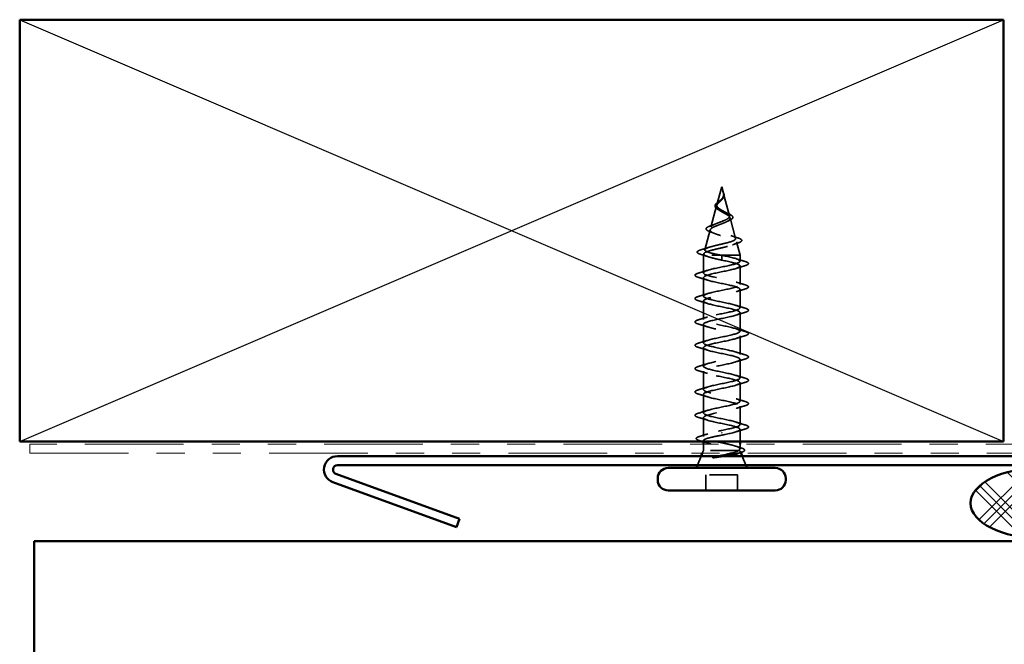
# Model space of a CAD drawing. Units: inches. Extents: x 0.6 to 33.4, y 0.6 to 21.4.
# Drawn here: x 5.7 to 9.2, y 4.8 to 7.1 of the extents above; entities that cross this region are included whole.
import ezdxf

# ---------------------------------------------------------------- set-up
doc = ezdxf.new("R2010")
doc.units = ezdxf.units.IN
doc.header["$LTSCALE"] = 2
doc.header["$MEASUREMENT"] = 0
doc.linetypes.add('DASHED', pattern=[0.2067, 0.1654, -0.0413])
doc.linetypes.add('DOUBLE_DASH_CHAIN', pattern=[1.2403, 0.6614, -0.0827, 0.1654, -0.0827, 0.1654, -0.0827])
for name, color, linetype, lineweight in [('Hatch (ANSI)', 7, 'Continuous', 18), ('Hidden (ANSI)', 7, 'DASHED', 35), ('Sketch Geometry (ANSI)', 7, 'Continuous', 25), ('Visible (ANSI)', 7, 'Continuous', 50)]:
    doc.layers.add(name, color=color, linetype=linetype, lineweight=lineweight)

msp = doc.modelspace()

# ---------------------------------------------------------------- hatches: boundary and pattern name
at = {"layer": 'Hatch (ANSI)'}
h = msp.add_hatch(dxfattribs=at)
h.set_pattern_fill('CUST29', angle=90, style=0, pattern_type=2)
h.set_pattern_definition([(135, (0, 0), (-0.0883883, -0.0883883), []), (135, (2e-18, 0.03125), (-0.0883883, -0.0883883), []), (135, (4e-18, 0.0625), (-0.0883883, -0.0883883), []), (225, (0, 0), (0.0883883, -0.0883883), []), (225, (2e-18, 0.03125), (0.0883883, -0.0883883), []), (225, (4e-18, 0.0625), (0.0883883, -0.0883883), [])])
edge = h.paths.add_edge_path()
edge.add_ellipse((9.33505, 5.34783), major_axis=(0.25, 0), ratio=0.5, start_angle=0, end_angle=360)

# ---------------------------------------------------------------- linework, layer by layer
at = {"layer": 'Hidden (ANSI)', "ltscale": 0.062337}
msp.add_line((8.19988, 6.47283), (8.18293, 6.4095), dxfattribs=at)
at = {"layer": 'Hidden (ANSI)', "ltscale": 0.022741}
msp.add_line((8.19988, 6.47283), (8.20607, 6.44966), dxfattribs=at)
at = {"layer": 'Hidden (ANSI)', "ltscale": 0.077103}
msp.add_line((8.20661, 6.44764), (8.22756, 6.36933), dxfattribs=at)
at = {"layer": 'Hidden (ANSI)', "ltscale": 0.074634}
msp.add_line((8.18173, 6.40498), (8.16145, 6.32917), dxfattribs=at)
at = {"layer": 'Hidden (ANSI)', "ltscale": 0.072171}
msp.add_line((8.22944, 6.36231), (8.24905, 6.289), dxfattribs=at)
at = {"layer": 'Hidden (ANSI)', "ltscale": 0.069707}
msp.add_line((8.1589, 6.31965), (8.13996, 6.24884), dxfattribs=at)
at = {"layer": 'Hidden (ANSI)', "ltscale": 0.046387}
msp.add_line((8.25226, 6.27698), (8.26488, 6.22983), dxfattribs=at)
at = {"layer": 'Hidden (ANSI)', "ltscale": 0.004328}
msp.add_line((8.13608, 6.23432), (8.13488, 6.22983), dxfattribs=at)
at = {"layer": 'Hidden (ANSI)', "ltscale": 0.194373}
msp.add_line((8.26488, 6.22983), (8.13488, 6.22983), dxfattribs=at)
at = {"layer": 'Hidden (ANSI)', "ltscale": 0.060136}
msp.add_line((8.13488, 6.16658), (8.13488, 6.22983), dxfattribs=at)
at = {"layer": 'Hidden (ANSI)', "ltscale": 0.028664}
for p, q in [((8.19988, 6.2213), (8.19988, 6.22883)), ((8.19988, 6.21183), (8.19988, 6.21936))]:
    msp.add_line(p, q, dxfattribs=at)
at = {"layer": 'Hidden (ANSI)', "ltscale": 0.002412}
for p, q in [((8.19988, 6.21936), (8.19988, 6.2213)), ((8.19988, 5.5988), (8.19988, 5.59686))]:
    msp.add_line(p, q, dxfattribs=at)
at = {"layer": 'Hidden (ANSI)', "ltscale": 0.020614}
msp.add_line((8.26488, 6.20808), (8.26488, 6.22983), dxfattribs=at)
at = {"layer": 'Hidden (ANSI)', "ltscale": 0.062755}
for p, q in [((8.26488, 6.12508), (8.26488, 6.19108)), ((8.13488, 6.08358), (8.13488, 6.14958)), ((8.26488, 6.04208), (8.26488, 6.10808)), ((8.13488, 6.00058), (8.13488, 6.06658)), ((8.26488, 5.95908), (8.26488, 6.02508)), ((8.13488, 5.91758), (8.13488, 5.98358)), ((8.26488, 5.87608), (8.26488, 5.94208)), ((8.13488, 5.83458), (8.13488, 5.90058)), ((8.26488, 5.79308), (8.26488, 5.85908)), ((8.13488, 5.75158), (8.13488, 5.81758)), ((8.26488, 5.71008), (8.26488, 5.77608)), ((8.13488, 5.66858), (8.13488, 5.73458)), ((8.26488, 5.62708), (8.26488, 5.69308))]:
    msp.add_line(p, q, dxfattribs=at)
at = {"layer": 'Hidden (ANSI)', "ltscale": 0.063883}
msp.add_line((8.13488, 5.5844), (8.13488, 5.65158), dxfattribs=at)
at = {"layer": 'Hidden (ANSI)', "ltscale": 0.041089}
msp.add_line((8.26488, 5.56683), (8.26488, 5.61008), dxfattribs=at)
at = {"layer": 'Hidden (ANSI)', "ltscale": 0.002695}
msp.add_line((8.13488, 5.56683), (8.13488, 5.56976), dxfattribs=at)
at = {"layer": 'Hidden (ANSI)', "ltscale": 0.010169}
msp.add_line((8.13488, 5.53483), (8.13084, 5.52483), dxfattribs=at)
at = {"layer": 'Hidden (ANSI)', "ltscale": 0.020852}
msp.add_line((8.13488, 5.53483), (8.13488, 5.55683), dxfattribs=at)
at = {"layer": 'Hidden (ANSI)', "ltscale": 0.16912}
msp.add_line((8.25954, 5.53483), (8.13488, 5.53483), dxfattribs=at)
at = {"layer": 'Hidden (ANSI)', "ltscale": 0.004297}
msp.add_line((8.26122, 5.53483), (8.25954, 5.53483), dxfattribs=at)
at = {"layer": 'Hidden (ANSI)', "ltscale": 0.015427}
msp.add_line((8.26488, 5.54053), (8.26488, 5.55683), dxfattribs=at)
at = {"layer": 'Hidden (ANSI)', "ltscale": 0.032759}
for p, q in [((8.12681, 5.51483), (8.11391, 5.48283)), ((8.27294, 5.51483), (8.28584, 5.48283))]:
    msp.add_line(p, q, dxfattribs=at)
at = {"layer": 'Hidden (ANSI)', "ltscale": 0.006265}
msp.add_line((8.26641, 5.53103), (8.26891, 5.52483), dxfattribs=at)
at = {"layer": 'Hidden (ANSI)', "ltscale": 0.107515}
msp.add_line((8.25638, 5.44883), (8.14338, 5.44883), dxfattribs=at)
at = {"layer": 'Hidden (ANSI)', "ltscale": 0.053232}
for p, q in [((8.14338, 5.39283), (8.14338, 5.44883)), ((8.25638, 5.39283), (8.25638, 5.44883))]:
    msp.add_line(p, q, dxfattribs=at)
at = {"layer": 'Hidden (ANSI)', "ltscale": 0.083957}
msp.add_open_spline([(8.19988, 6.38941), (8.19669, 6.39124), (8.19369, 6.39308), (8.18856, 6.39684), (8.18648, 6.3987), (8.18359, 6.40252), (8.18277, 6.40441), (8.18248, 6.4083), (8.18297, 6.41023), (8.18508, 6.41419), (8.18663, 6.41617), (8.19042, 6.42024), (8.19256, 6.42227), (8.19692, 6.42647), (8.19905, 6.42857), (8.20277, 6.43294), (8.2043, 6.43513), (8.20594, 6.43878), (8.20637, 6.44014), (8.20685, 6.44289), (8.2069, 6.44425), (8.20679, 6.44564)], degree=3, knots=[0, 0, 0, 0, 0.02818547, 0.02818547, 0.05535616, 0.05535616, 0.08155578, 0.08155578, 0.10684016, 0.10684016, 0.13128192, 0.13128192, 0.1549776, 0.1549776, 0.17805851, 0.17805851, 0.20070773, 0.20070773, 0.21389493, 0.21389493, 0.22660204, 0.22660204, 0.22660204, 0.22660204], dxfattribs=at)
at = {"layer": 'Hidden (ANSI)', "ltscale": 0.014821}
msp.add_open_spline([(8.20499, 6.45303), (8.20439, 6.45467), (8.20384, 6.45595), (8.20354, 6.45661), (8.20349, 6.45672), (8.20344, 6.45682), (8.20342, 6.45685), (8.20341, 6.45688), (8.2034, 6.45689), (8.20339, 6.45689), (8.20339, 6.45689), (8.20339, 6.45689), (8.20339, 6.45689), (8.20339, 6.45689), (8.20339, 6.45689), (8.20339, 6.45689), (8.20339, 6.45689), (8.20339, 6.45689), (8.20338, 6.45689), (8.20338, 6.45688), (8.20339, 6.45688), (8.20339, 6.45686), (8.20339, 6.45684), (8.20343, 6.4567), (8.2035, 6.45649), (8.20364, 6.45609), (8.20379, 6.45568), (8.20418, 6.45464), (8.20441, 6.45405), (8.20551, 6.45116), (8.20634, 6.44891), (8.20686, 6.44664)], degree=3, knots=[0, 0, 0, 0, 0.01397013, 0.01397013, 0.01635801, 0.01635801, 0.01712636, 0.01712636, 0.01759978, 0.01759978, 0.01773598, 0.01773598, 0.01781809, 0.01781809, 0.01788584, 0.01788584, 0.01795891, 0.01795891, 0.01807628, 0.01807628, 0.01833703, 0.01833703, 0.01916095, 0.01916095, 0.02439922, 0.02439922, 0.04499316, 0.04499316, 0.07213098, 0.07213098, 0.1773839, 0.1773839, 0.1773839, 0.1773839], dxfattribs=at)
at = {"layer": 'Hidden (ANSI)', "ltscale": 0.013567}
msp.add_open_spline([(8.20347, 6.45676), (8.20445, 6.45479), (8.20549, 6.45284), (8.20717, 6.44914), (8.20784, 6.44734), (8.20829, 6.44526), (8.20835, 6.44492), (8.2084, 6.44459)], degree=3, knots=[0, 0, 0, 0, 0.016775095, 0.016775095, 0.033169004, 0.033169004, 0.03632094, 0.03632094, 0.03632094, 0.03632094], dxfattribs=at)
at = {"layer": 'Hidden (ANSI)', "ltscale": 0.007962}
msp.add_open_spline([(8.20679, 6.44564), (8.20671, 6.44665), (8.20655, 6.44766), (8.20599, 6.45012), (8.20553, 6.45155), (8.20499, 6.45303)], degree=3, knots=[0, 0, 0, 0, 0.009046419, 0.009046419, 0.021574315, 0.021574315, 0.021574315, 0.021574315], dxfattribs=at)
at = {"layer": 'Hidden (ANSI)', "ltscale": 0.003543}
msp.add_open_spline([(8.20686, 6.44664), (8.20698, 6.44611), (8.20709, 6.44559), (8.20726, 6.4445), (8.20733, 6.44393), (8.20737, 6.44337)], degree=3, knots=[0, 0, 0, 0, 0.0046577974, 0.0046577974, 0.0097216205, 0.0097216205, 0.0097216205, 0.0097216205], dxfattribs=at)
at = {"layer": 'Hidden (ANSI)', "ltscale": 0.060472}
msp.add_open_spline([(8.18728, 6.39148), (8.1845, 6.39309), (8.18206, 6.39476), (8.17839, 6.39817), (8.17707, 6.39997), (8.17588, 6.40356), (8.17591, 6.40537), (8.17707, 6.40873), (8.1781, 6.41033), (8.18096, 6.41362), (8.18286, 6.41534), (8.18707, 6.41876), (8.18941, 6.4205), (8.19265, 6.42294), (8.19355, 6.42363), (8.19444, 6.42432)], degree=3, knots=[0, 0, 0, 0, 0.02871406, 0.02871406, 0.05661209, 0.05661209, 0.08235503, 0.08235503, 0.10555604, 0.10555604, 0.1295507, 0.1295507, 0.15224391, 0.15224391, 0.16083111, 0.16083111, 0.16083111, 0.16083111], dxfattribs=at)
at = {"layer": 'Hidden (ANSI)', "ltscale": 0.089656}
msp.add_open_spline([(8.20737, 6.44337), (8.20758, 6.44056), (8.20715, 6.43794), (8.20496, 6.43271), (8.20329, 6.43026), (8.19914, 6.42538), (8.19675, 6.42306), (8.1919, 6.41843), (8.18953, 6.41621), (8.18542, 6.41176), (8.18376, 6.40962), (8.18161, 6.40531), (8.18118, 6.40322), (8.18174, 6.39902), (8.18277, 6.39698), (8.18608, 6.39302), (8.18825, 6.39115), (8.19354, 6.38736), (8.19663, 6.38549), (8.19988, 6.38364)], degree=3, knots=[0, 0, 0, 0, 0.02542118, 0.02542118, 0.05061597, 0.05061597, 0.07599611, 0.07599611, 0.10184452, 0.10184452, 0.12835573, 0.12835573, 0.15566688, 0.15566688, 0.18387744, 0.18387744, 0.21097071, 0.21097071, 0.23938117, 0.23938117, 0.23938117, 0.23938117], dxfattribs=at)
at = {"layer": 'Hidden (ANSI)', "ltscale": 0.004115}
msp.add_open_spline([(8.19444, 6.42432), (8.19525, 6.42494), (8.19598, 6.42557), (8.19663, 6.42621)], degree=3, dxfattribs=at)
at = {"layer": 'Hidden (ANSI)', "ltscale": 0.001758}
msp.add_open_spline([(8.20298, 6.42995), (8.20272, 6.42966), (8.20248, 6.42937), (8.20225, 6.42909)], degree=3, dxfattribs=at)
at = {"layer": 'Hidden (ANSI)', "ltscale": 0.018237}
msp.add_open_spline([(8.2084, 6.44459), (8.2087, 6.44264), (8.20863, 6.44071), (8.2077, 6.43703), (8.20686, 6.43523), (8.20496, 6.4323), (8.20402, 6.4311), (8.20298, 6.42995)], degree=3, knots=[0, 0, 0, 0, 0.018430565, 0.018430565, 0.036071151, 0.036071151, 0.04873514, 0.04873514, 0.04873514, 0.04873514], dxfattribs=at)
at = {"layer": 'Hidden (ANSI)', "ltscale": 0.504207}
msp.add_open_spline([(8.19988, 6.38364), (8.20344, 6.38161), (8.20711, 6.37966), (8.21425, 6.37572), (8.2176, 6.37379), (8.22342, 6.36989), (8.22576, 6.36798), (8.22898, 6.36411), (8.22976, 6.36221), (8.22954, 6.35838), (8.22848, 6.35649), (8.22458, 6.35269), (8.22174, 6.35081), (8.21461, 6.34703), (8.21037, 6.34517), (8.20108, 6.3414), (8.19612, 6.33955), (8.1862, 6.3358), (8.18136, 6.33395), (8.17254, 6.33022), (8.16869, 6.32838), (8.16261, 6.32467), (8.1605, 6.32283), (8.15841, 6.31913), (8.15851, 6.3173), (8.16103, 6.31361), (8.16348, 6.31178), (8.17046, 6.3081), (8.17498, 6.30628), (8.1855, 6.30261), (8.19143, 6.30079), (8.20392, 6.29713), (8.21036, 6.29531), (8.22281, 6.29166), (8.22869, 6.28985), (8.23903, 6.2862), (8.24334, 6.28439), (8.24971, 6.28075), (8.25165, 6.27895), (8.25279, 6.27531), (8.25192, 6.27351), (8.24737, 6.26988), (8.24368, 6.26808), (8.2339, 6.26445), (8.22786, 6.26266), (8.21419, 6.25903), (8.20667, 6.25724), (8.19116, 6.25362), (8.18332, 6.25183), (8.1684, 6.24821), (8.1615, 6.24642), (8.14961, 6.24281), (8.1448, 6.24103), (8.13846, 6.23765), (8.13667, 6.23609), (8.1356, 6.23295), (8.13637, 6.23139), (8.1384, 6.22983)], degree=3, knots=[0, 0, 0, 0, 0.0315308, 0.0315308, 0.0641805, 0.0641805, 0.0979786, 0.0979786, 0.1329491, 0.1329491, 0.1691118, 0.1691118, 0.2064833, 0.2064833, 0.2450775, 0.2450775, 0.2849064, 0.2849064, 0.3259802, 0.3259802, 0.3683075, 0.3683075, 0.4118959, 0.4118959, 0.4567522, 0.4567522, 0.5028821, 0.5028821, 0.5502906, 0.5502906, 0.5989824, 0.5989824, 0.6489613, 0.6489613, 0.7002309, 0.7002309, 0.7527945, 0.7527945, 0.8066547, 0.8066547, 0.8618141, 0.8618141, 0.918275, 0.918275, 0.9760395, 0.9760395, 1.0351092, 1.0351092, 1.095486, 1.095486, 1.1571712, 1.1571712, 1.2201662, 1.2201662, 1.2761521, 1.2761521, 1.3331843, 1.3331843, 1.3331843, 1.3331843], dxfattribs=at)
at = {"layer": 'Hidden (ANSI)', "ltscale": 0.544082}
msp.add_open_spline([(8.19442, 6.22983), (8.18597, 6.23151), (8.17784, 6.23318), (8.1633, 6.23657), (8.15702, 6.23824), (8.14714, 6.24163), (8.1436, 6.24331), (8.13971, 6.2467), (8.13934, 6.24838), (8.14179, 6.25177), (8.14452, 6.25345), (8.15266, 6.25684), (8.15794, 6.25853), (8.17028, 6.26192), (8.17718, 6.26361), (8.19162, 6.26701), (8.199, 6.26869), (8.21322, 6.2721), (8.21992, 6.27379), (8.23172, 6.27719), (8.23673, 6.27888), (8.24439, 6.2823), (8.24701, 6.28399), (8.24953, 6.2874), (8.24946, 6.2891), (8.2467, 6.29252), (8.24409, 6.29421), (8.23675, 6.29764), (8.23214, 6.29934), (8.2216, 6.30277), (8.21582, 6.30447), (8.20392, 6.30791), (8.19794, 6.30962), (8.18665, 6.31306), (8.18143, 6.31477), (8.1725, 6.31822), (8.16884, 6.31993), (8.16357, 6.3234), (8.16196, 6.32511), (8.16098, 6.32858), (8.16156, 6.3303), (8.16477, 6.33378), (8.16731, 6.3355), (8.17393, 6.339), (8.1779, 6.34073), (8.18662, 6.34423), (8.19127, 6.34597), (8.20052, 6.34948), (8.20503, 6.35123), (8.21323, 6.35476), (8.21685, 6.35651), (8.22269, 6.36006), (8.22488, 6.36182), (8.22754, 6.36539), (8.22802, 6.36716), (8.22728, 6.37075), (8.22611, 6.37253), (8.22235, 6.37615), (8.21986, 6.37794), (8.21435, 6.38137), (8.21152, 6.38296), (8.20568, 6.38618), (8.20274, 6.38777), (8.19988, 6.38941)], degree=3, knots=[0, 0, 0, 0, 0.0662455, 0.0662455, 0.1312266, 0.1312266, 0.1949439, 0.1949439, 0.2573984, 0.2573984, 0.3185909, 0.3185909, 0.3785225, 0.3785225, 0.4371941, 0.4371941, 0.4946071, 0.4946071, 0.5507627, 0.5507627, 0.6056626, 0.6056626, 0.6593082, 0.6593082, 0.7117016, 0.7117016, 0.7628447, 0.7628447, 0.8127399, 0.8127399, 0.8613896, 0.8613896, 0.9087967, 0.9087967, 0.9549645, 0.9549645, 0.9998965, 0.9998965, 1.0435967, 1.0435967, 1.0860698, 1.0860698, 1.1273208, 1.1273208, 1.1673558, 1.1673558, 1.2061815, 1.2061815, 1.2438056, 1.2438056, 1.2802371, 1.2802371, 1.3154864, 1.3154864, 1.3495657, 1.3495657, 1.3824892, 1.3824892, 1.4142741, 1.4142741, 1.4412543, 1.4412543, 1.4671582, 1.4671582, 1.4671582, 1.4671582], dxfattribs=at)
at = {"layer": 'Hidden (ANSI)', "ltscale": 0.006235}
msp.add_open_spline([(8.19155, 6.3888), (8.19023, 6.38971), (8.1888, 6.39061), (8.18728, 6.39148)], degree=3, dxfattribs=at)
at = {"layer": 'Hidden (ANSI)', "ltscale": 0.010901}
msp.add_open_spline([(8.21089, 6.3833), (8.21358, 6.3818), (8.21659, 6.38035), (8.21975, 6.37897)], degree=3, dxfattribs=at)
at = {"layer": 'Hidden (ANSI)', "ltscale": 0.073601}
msp.add_open_spline([(8.21975, 6.37897), (8.22321, 6.37746), (8.22641, 6.37596), (8.23183, 6.37303), (8.2341, 6.37157), (8.2376, 6.36857), (8.23881, 6.36699), (8.2397, 6.36364), (8.23929, 6.36187), (8.23718, 6.35889), (8.23561, 6.35756), (8.23155, 6.35499), (8.22901, 6.35372), (8.2261, 6.35249)], degree=3, knots=[0, 0, 0, 0, 0.03175002, 0.03175002, 0.06375291, 0.06375291, 0.09788531, 0.09788531, 0.13242329, 0.13242329, 0.16389148, 0.16389148, 0.19582475, 0.19582475, 0.19582475, 0.19582475], dxfattribs=at)
at = {"layer": 'Hidden (ANSI)', "ltscale": 0.017258}
msp.add_open_spline([(8.16244, 6.33482), (8.16797, 6.33675), (8.17341, 6.33877), (8.17847, 6.34091)], degree=3, dxfattribs=at)
at = {"layer": 'Hidden (ANSI)', "ltscale": 0.010974}
msp.add_open_spline([(8.2261, 6.35249), (8.22287, 6.35112), (8.21975, 6.3497), (8.21684, 6.34823)], degree=3, dxfattribs=at)
at = {"layer": 'Hidden (ANSI)', "ltscale": 0.081692}
msp.add_open_spline([(8.15794, 6.31296), (8.15376, 6.31446), (8.15039, 6.316), (8.14581, 6.31921), (8.1444, 6.32104), (8.14454, 6.32479), (8.14572, 6.3264), (8.14954, 6.32936), (8.15227, 6.3308), (8.1577, 6.3331), (8.15997, 6.33396), (8.16244, 6.33482)], degree=3, knots=[0, 0, 0, 0, 0.05135843, 0.05135843, 0.10223548, 0.10223548, 0.14712421, 0.14712421, 0.19129017, 0.19129017, 0.21725135, 0.21725135, 0.21725135, 0.21725135], dxfattribs=at)
at = {"layer": 'Hidden (ANSI)', "ltscale": 0.01577}
msp.add_open_spline([(8.17254, 6.30736), (8.16787, 6.3093), (8.16295, 6.31117), (8.15794, 6.31296)], degree=3, dxfattribs=at)
at = {"layer": 'Hidden (ANSI)', "ltscale": 0.023076}
msp.add_open_spline([(8.23285, 6.29901), (8.24012, 6.29637), (8.24771, 6.29389), (8.25535, 6.2915)], degree=3, dxfattribs=at)
at = {"layer": 'Hidden (ANSI)', "ltscale": 0.020481}
msp.add_open_spline([(8.25838, 6.27298), (8.25166, 6.2708), (8.245, 6.26855), (8.23858, 6.26619)], degree=3, dxfattribs=at)
at = {"layer": 'Hidden (ANSI)', "ltscale": 0.086584}
msp.add_open_spline([(8.25535, 6.2915), (8.26008, 6.29002), (8.26388, 6.28855), (8.2692, 6.28555), (8.27091, 6.28398), (8.27136, 6.28017), (8.27, 6.27847), (8.26561, 6.27563), (8.26242, 6.27429), (8.25838, 6.27298)], degree=3, knots=[0, 0, 0, 0, 0.05815934, 0.05815934, 0.11692964, 0.11692964, 0.1740838, 0.1740838, 0.23024531, 0.23024531, 0.23024531, 0.23024531], dxfattribs=at)
at = {"layer": 'Hidden (ANSI)', "ltscale": 0.089652}
msp.add_open_spline([(8.12453, 6.23266), (8.11965, 6.23415), (8.11619, 6.23562), (8.11332, 6.23819), (8.11269, 6.23921), (8.11269, 6.24211), (8.11419, 6.24355), (8.11885, 6.24616), (8.12224, 6.24744), (8.12658, 6.24871)], degree=3, knots=[0, 0, 0, 0, 0.07651785, 0.07651785, 0.11470873, 0.11470873, 0.17661331, 0.17661331, 0.23858222, 0.23858222, 0.23858222, 0.23858222], dxfattribs=at)
at = {"layer": 'Hidden (ANSI)', "ltscale": 0.028509}
msp.add_open_spline([(8.12658, 6.24871), (8.13613, 6.25152), (8.14566, 6.25442), (8.15495, 6.25748)], degree=3, dxfattribs=at)
at = {"layer": 'Hidden (ANSI)', "ltscale": 0.02659}
msp.add_open_spline([(8.15077, 6.22426), (8.14219, 6.22719), (8.13339, 6.22997), (8.12453, 6.23266)], degree=3, dxfattribs=at)
at = {"layer": 'Hidden (ANSI)', "ltscale": 1.076982}
for points, knots in [([(8.19988, 5.60633), (8.22664, 5.61177), (8.25244, 5.61721), (8.26125, 5.62265), (8.27006, 5.62809), (8.26125, 5.63353), (8.24029, 5.63897), (8.21933, 5.6444), (8.18773, 5.64984), (8.16512, 5.65528), (8.1425, 5.66072), (8.1305, 5.66616), (8.13657, 5.6716), (8.14264, 5.67704), (8.16634, 5.68248), (8.19295, 5.68792), (8.21956, 5.69336), (8.24716, 5.6988), (8.25862, 5.70424), (8.27008, 5.70968), (8.26456, 5.71512), (8.24549, 5.72055), (8.22642, 5.72599), (8.19518, 5.73143), (8.17117, 5.73687), (8.14716, 5.74231), (8.1321, 5.74775), (8.13536, 5.75319), (8.13861, 5.75863), (8.15994, 5.76407), (8.1861, 5.76951), (8.21225, 5.77495), (8.24135, 5.78039), (8.25532, 5.78583), (8.26929, 5.79127), (8.26712, 5.7967), (8.25017, 5.80214), (8.23321, 5.80758), (8.20268, 5.81302), (8.17755, 5.81846), (8.15241, 5.8239), (8.13448, 5.82934), (8.13488, 5.83478), (8.13529, 5.84022), (8.154, 5.84566), (8.1794, 5.8511), (8.20481, 5.85654), (8.23506, 5.86198), (8.25139, 5.86742), (8.26771, 5.87285), (8.26892, 5.87829), (8.25427, 5.88373), (8.23962, 5.88917), (8.21016, 5.89461), (8.18418, 5.90005), (8.15821, 5.90549), (8.1376, 5.91093), (8.13515, 5.91637), (8.1327, 5.92181), (8.14859, 5.92725), (8.17294, 5.93269), (8.1973, 5.93813), (8.22838, 5.94357), (8.24687, 5.949), (8.26536, 5.95444), (8.26993, 5.95988), (8.25775, 5.96532), (8.24557, 5.97076), (8.21751, 5.9762), (8.191, 5.98164), (8.16448, 5.98708), (8.14143, 5.99252), (8.13615, 5.99796), (8.13087, 6.0034), (8.14375, 6.00884), (8.16679, 6.01428), (8.18983, 6.01972), (8.22137, 6.02515), (8.24181, 6.03059), (8.26226, 6.03603), (8.27015, 6.04147), (8.26058, 6.04691), (8.251, 6.05235), (8.22466, 6.05779), (8.19791, 6.06323), (8.17116, 6.06867), (8.14593, 6.07411), (8.13788, 6.07955), (8.12984, 6.08499), (8.13956, 6.09043), (8.16102, 6.09586), (8.18247, 6.1013), (8.21411, 6.10674), (8.23628, 6.11218), (8.25845, 6.11762), (8.26956, 6.12306), (8.26271, 6.1285), (8.25586, 6.13394), (8.23153, 6.13938), (8.20485, 6.14482), (8.17816, 6.15026), (8.15104, 6.1557), (8.14032, 6.16114), (8.1296, 6.16658), (8.13606, 6.17201), (8.15568, 6.17745), (8.17531, 6.18289), (8.20669, 6.18833), (8.23033, 6.19377), (8.25398, 6.19921), (8.26818, 6.20465), (8.26413, 6.21009), (8.26007, 6.21553), (8.23804, 6.22097), (8.21173, 6.22641), (8.20782, 6.22722), (8.20385, 6.22802), (8.19988, 6.22883)], [0, 0, 0, 0, 1.2352769, 1.2352769, 1.2352769, 2.4705539, 2.4705539, 2.4705539, 3.7058308, 3.7058308, 3.7058308, 4.9411078, 4.9411078, 4.9411078, 6.1763847, 6.1763847, 6.1763847, 7.4116617, 7.4116617, 7.4116617, 8.6469386, 8.6469386, 8.6469386, 9.8822156, 9.8822156, 9.8822156, 11.1174925, 11.1174925, 11.1174925, 12.3527695, 12.3527695, 12.3527695, 13.5880464, 13.5880464, 13.5880464, 14.8233233, 14.8233233, 14.8233233, 16.0586003, 16.0586003, 16.0586003, 17.2938772, 17.2938772, 17.2938772, 18.5291542, 18.5291542, 18.5291542, 19.7644311, 19.7644311, 19.7644311, 20.9997081, 20.9997081, 20.9997081, 22.234985, 22.234985, 22.234985, 23.470262, 23.470262, 23.470262, 24.7055389, 24.7055389, 24.7055389, 25.9408158, 25.9408158, 25.9408158, 27.1760928, 27.1760928, 27.1760928, 28.4113697, 28.4113697, 28.4113697, 29.6466467, 29.6466467, 29.6466467, 30.8819236, 30.8819236, 30.8819236, 32.1172006, 32.1172006, 32.1172006, 33.3524775, 33.3524775, 33.3524775, 34.5877545, 34.5877545, 34.5877545, 35.8230314, 35.8230314, 35.8230314, 37.0583084, 37.0583084, 37.0583084, 38.2935853, 38.2935853, 38.2935853, 39.5288622, 39.5288622, 39.5288622, 40.7641392, 40.7641392, 40.7641392, 41.9994161, 41.9994161, 41.9994161, 43.2346931, 43.2346931, 43.2346931, 44.46997, 44.46997, 44.46997, 45.705247, 45.705247, 45.705247, 46.9405239, 46.9405239, 46.9405239, 47.1238898, 47.1238898, 47.1238898, 47.1238898]), ([(8.19988, 6.21183), (8.22664, 6.20639), (8.25244, 6.20095), (8.26125, 6.19551), (8.27006, 6.19007), (8.26125, 6.18463), (8.24029, 6.17919), (8.21933, 6.17375), (8.18773, 6.16832), (8.16512, 6.16288), (8.1425, 6.15744), (8.1305, 6.152), (8.13657, 6.14656), (8.14264, 6.14112), (8.16634, 6.13568), (8.19295, 6.13024), (8.21956, 6.1248), (8.24716, 6.11936), (8.25862, 6.11392), (8.27008, 6.10848), (8.26456, 6.10304), (8.24549, 6.0976), (8.22642, 6.09217), (8.19518, 6.08673), (8.17117, 6.08129), (8.14716, 6.07585), (8.1321, 6.07041), (8.13536, 6.06497), (8.13861, 6.05953), (8.15994, 6.05409), (8.1861, 6.04865), (8.21225, 6.04321), (8.24135, 6.03777), (8.25532, 6.03233), (8.26929, 6.02689), (8.26712, 6.02146), (8.25017, 6.01602), (8.23321, 6.01058), (8.20268, 6.00514), (8.17755, 5.9997), (8.15241, 5.99426), (8.13448, 5.98882), (8.13488, 5.98338), (8.13529, 5.97794), (8.154, 5.9725), (8.1794, 5.96706), (8.20481, 5.96162), (8.23506, 5.95618), (8.25139, 5.95074), (8.26771, 5.94531), (8.26892, 5.93987), (8.25427, 5.93443), (8.23962, 5.92899), (8.21016, 5.92355), (8.18418, 5.91811), (8.15821, 5.91267), (8.1376, 5.90723), (8.13515, 5.90179), (8.1327, 5.89635), (8.14859, 5.89091), (8.17294, 5.88547), (8.1973, 5.88003), (8.22838, 5.87459), (8.24687, 5.86916), (8.26536, 5.86372), (8.26993, 5.85828), (8.25775, 5.85284), (8.24557, 5.8474), (8.21751, 5.84196), (8.191, 5.83652), (8.16448, 5.83108), (8.14143, 5.82564), (8.13615, 5.8202), (8.13087, 5.81476), (8.14375, 5.80932), (8.16679, 5.80388), (8.18983, 5.79844), (8.22137, 5.79301), (8.24181, 5.78757), (8.26226, 5.78213), (8.27015, 5.77669), (8.26058, 5.77125), (8.251, 5.76581), (8.22466, 5.76037), (8.19791, 5.75493), (8.17116, 5.74949), (8.14593, 5.74405), (8.13788, 5.73861), (8.12984, 5.73317), (8.13956, 5.72773), (8.16102, 5.72229), (8.18247, 5.71686), (8.21411, 5.71142), (8.23628, 5.70598), (8.25845, 5.70054), (8.26956, 5.6951), (8.26271, 5.68966), (8.25586, 5.68422), (8.23153, 5.67878), (8.20485, 5.67334), (8.17816, 5.6679), (8.15104, 5.66246), (8.14032, 5.65702), (8.1296, 5.65158), (8.13606, 5.64614), (8.15568, 5.64071), (8.17531, 5.63527), (8.20669, 5.62983), (8.23033, 5.62439), (8.25398, 5.61895), (8.26818, 5.61351), (8.26413, 5.60807), (8.26007, 5.60263), (8.23804, 5.59719), (8.21173, 5.59175), (8.20782, 5.59094), (8.20385, 5.59014), (8.19988, 5.58933)], [-47.1238898, -47.1238898, -47.1238898, -47.1238898, -45.8886129, -45.8886129, -45.8886129, -44.6533359, -44.6533359, -44.6533359, -43.418059, -43.418059, -43.418059, -42.182782, -42.182782, -42.182782, -40.9475051, -40.9475051, -40.9475051, -39.7122281, -39.7122281, -39.7122281, -38.4769512, -38.4769512, -38.4769512, -37.2416742, -37.2416742, -37.2416742, -36.0063973, -36.0063973, -36.0063973, -34.7711204, -34.7711204, -34.7711204, -33.5358434, -33.5358434, -33.5358434, -32.3005665, -32.3005665, -32.3005665, -31.0652895, -31.0652895, -31.0652895, -29.8300126, -29.8300126, -29.8300126, -28.5947356, -28.5947356, -28.5947356, -27.3594587, -27.3594587, -27.3594587, -26.1241817, -26.1241817, -26.1241817, -24.8889048, -24.8889048, -24.8889048, -23.6536278, -23.6536278, -23.6536278, -22.4183509, -22.4183509, -22.4183509, -21.183074, -21.183074, -21.183074, -19.947797, -19.947797, -19.947797, -18.7125201, -18.7125201, -18.7125201, -17.4772431, -17.4772431, -17.4772431, -16.2419662, -16.2419662, -16.2419662, -15.0066892, -15.0066892, -15.0066892, -13.7714123, -13.7714123, -13.7714123, -12.5361353, -12.5361353, -12.5361353, -11.3008584, -11.3008584, -11.3008584, -10.0655815, -10.0655815, -10.0655815, -8.8303045, -8.8303045, -8.8303045, -7.5950276, -7.5950276, -7.5950276, -6.3597506, -6.3597506, -6.3597506, -5.1244737, -5.1244737, -5.1244737, -3.8891967, -3.8891967, -3.8891967, -2.6539198, -2.6539198, -2.6539198, -1.4186428, -1.4186428, -1.4186428, -0.1833659, -0.1833659, -0.1833659, 0, 0, 0, 0])]:
    msp.add_open_spline(points, degree=3, knots=knots, dxfattribs=at)
at = {"layer": 'Hidden (ANSI)', "ltscale": 0.078553}
msp.add_open_spline([(8.1384, 6.22983), (8.14122, 6.22789), (8.14565, 6.22597), (8.15721, 6.2221), (8.16423, 6.22018), (8.1764, 6.21718), (8.18095, 6.21611), (8.1903, 6.21397), (8.19508, 6.2129), (8.19988, 6.21183)], degree=3, knots=[0, 0, 0, 0, 0.06772236, 0.06772236, 0.13544473, 0.13544473, 0.17287087, 0.17287087, 0.21029702, 0.21029702, 0.21029702, 0.21029702], dxfattribs=at)
at = {"layer": 'Hidden (ANSI)', "ltscale": 0.005187}
msp.add_open_spline([(8.19988, 6.22883), (8.19806, 6.22916), (8.19624, 6.2295), (8.19442, 6.22983)], degree=3, dxfattribs=at)
at = {"layer": 'Hidden (ANSI)', "ltscale": 0.031888}
for points in [[(8.2509, 6.21691), (8.26131, 6.21349), (8.27197, 6.21027), (8.28266, 6.20713)], [(8.1171, 6.16563), (8.12778, 6.16877), (8.13844, 6.17199), (8.14885, 6.17541)], [(8.28266, 6.19203), (8.27197, 6.18889), (8.26131, 6.18567), (8.2509, 6.18225)], [(8.14885, 6.14075), (8.13844, 6.14417), (8.12778, 6.14739), (8.1171, 6.15053)], [(8.2509, 6.13391), (8.26131, 6.13049), (8.27197, 6.12727), (8.28266, 6.12413)], [(8.28266, 6.10903), (8.27197, 6.10589), (8.26131, 6.10267), (8.2509, 6.09925)], [(8.1171, 6.08263), (8.12778, 6.08577), (8.13844, 6.08899), (8.14885, 6.09241)], [(8.14885, 6.05775), (8.13844, 6.06117), (8.12778, 6.06439), (8.1171, 6.06753)], [(8.2509, 6.05091), (8.26131, 6.04749), (8.27197, 6.04427), (8.28266, 6.04113)], [(8.28266, 6.02603), (8.27197, 6.02289), (8.26131, 6.01967), (8.2509, 6.01625)], [(8.1171, 5.99963), (8.12778, 6.00277), (8.13844, 6.00599), (8.14885, 6.00941)], [(8.14885, 5.97475), (8.13844, 5.97817), (8.12778, 5.98139), (8.1171, 5.98453)], [(8.2509, 5.96791), (8.26131, 5.96449), (8.27197, 5.96127), (8.28266, 5.95813)], [(8.1171, 5.91663), (8.12778, 5.91977), (8.13844, 5.92299), (8.14885, 5.92641)], [(8.28266, 5.94303), (8.27197, 5.93989), (8.26131, 5.93667), (8.2509, 5.93325)], [(8.14885, 5.89175), (8.13844, 5.89517), (8.12778, 5.89839), (8.1171, 5.90153)], [(8.2509, 5.88491), (8.26131, 5.88149), (8.27197, 5.87827), (8.28266, 5.87513)], [(8.28266, 5.86003), (8.27197, 5.85689), (8.26131, 5.85367), (8.2509, 5.85025)], [(8.1171, 5.83363), (8.12778, 5.83677), (8.13844, 5.83999), (8.14885, 5.84341)], [(8.14885, 5.80875), (8.13844, 5.81217), (8.12778, 5.81539), (8.1171, 5.81853)], [(8.2509, 5.80191), (8.26131, 5.79849), (8.27197, 5.79527), (8.28266, 5.79213)], [(8.1171, 5.75063), (8.12778, 5.75377), (8.13844, 5.75699), (8.14885, 5.76041)], [(8.28266, 5.77703), (8.27197, 5.77389), (8.26131, 5.77067), (8.2509, 5.76725)], [(8.14885, 5.72575), (8.13844, 5.72917), (8.12778, 5.73239), (8.1171, 5.73553)], [(8.2509, 5.71891), (8.26131, 5.71549), (8.27197, 5.71227), (8.28266, 5.70913)], [(8.1171, 5.66763), (8.12778, 5.67077), (8.13844, 5.67399), (8.14885, 5.67741)], [(8.28266, 5.69403), (8.27197, 5.69089), (8.26131, 5.68767), (8.2509, 5.68425)], [(8.14885, 5.64275), (8.13844, 5.64617), (8.12778, 5.64939), (8.1171, 5.65253)], [(8.2509, 5.63591), (8.26131, 5.63249), (8.27197, 5.62927), (8.28266, 5.62613)], [(8.28266, 5.61103), (8.27197, 5.60789), (8.26131, 5.60467), (8.2509, 5.60125)]]:
    msp.add_open_spline(points, degree=3, dxfattribs=at)
at = {"layer": 'Hidden (ANSI)', "ltscale": 0.090851}
for points in [[(8.28266, 6.20713), (8.28772, 6.20565), (8.29129, 6.20419), (8.29424, 6.20167), (8.29489, 6.20066), (8.29485, 6.1977), (8.29322, 6.19631), (8.28875, 6.19401), (8.28603, 6.19302), (8.28266, 6.19203)], [(8.1171, 6.15053), (8.11203, 6.15201), (8.10847, 6.15347), (8.10552, 6.15599), (8.10486, 6.157), (8.1049, 6.15996), (8.10653, 6.16135), (8.11101, 6.16365), (8.11372, 6.16464), (8.1171, 6.16563)], [(8.28266, 6.12413), (8.28772, 6.12265), (8.29129, 6.12119), (8.29424, 6.11867), (8.29489, 6.11766), (8.29485, 6.1147), (8.29322, 6.11331), (8.28875, 6.11101), (8.28603, 6.11002), (8.28266, 6.10903)], [(8.1171, 6.06753), (8.11203, 6.06901), (8.10847, 6.07047), (8.10552, 6.07299), (8.10486, 6.074), (8.1049, 6.07696), (8.10653, 6.07835), (8.11101, 6.08065), (8.11372, 6.08164), (8.1171, 6.08263)], [(8.28266, 6.04113), (8.28772, 6.03965), (8.29129, 6.03819), (8.29424, 6.03567), (8.29489, 6.03466), (8.29485, 6.0317), (8.29322, 6.03031), (8.28875, 6.02801), (8.28603, 6.02702), (8.28266, 6.02603)], [(8.1171, 5.98453), (8.11203, 5.98601), (8.10847, 5.98747), (8.10552, 5.98999), (8.10486, 5.991), (8.1049, 5.99396), (8.10653, 5.99535), (8.11101, 5.99765), (8.11372, 5.99864), (8.1171, 5.99963)], [(8.28266, 5.95813), (8.28772, 5.95665), (8.29129, 5.95519), (8.29424, 5.95267), (8.29489, 5.95166), (8.29485, 5.9487), (8.29322, 5.94731), (8.28875, 5.94501), (8.28603, 5.94402), (8.28266, 5.94303)], [(8.1171, 5.90153), (8.11203, 5.90301), (8.10847, 5.90447), (8.10552, 5.90699), (8.10486, 5.908), (8.1049, 5.91096), (8.10653, 5.91235), (8.11101, 5.91465), (8.11372, 5.91564), (8.1171, 5.91663)], [(8.28266, 5.87513), (8.28772, 5.87365), (8.29129, 5.87219), (8.29424, 5.86967), (8.29489, 5.86866), (8.29485, 5.8657), (8.29322, 5.86431), (8.28875, 5.86201), (8.28603, 5.86102), (8.28266, 5.86003)], [(8.1171, 5.81853), (8.11203, 5.82001), (8.10847, 5.82147), (8.10552, 5.82399), (8.10486, 5.825), (8.1049, 5.82796), (8.10653, 5.82935), (8.11101, 5.83165), (8.11372, 5.83264), (8.1171, 5.83363)], [(8.28266, 5.79213), (8.28772, 5.79065), (8.29129, 5.78919), (8.29424, 5.78667), (8.29489, 5.78566), (8.29485, 5.7827), (8.29322, 5.78131), (8.28875, 5.77901), (8.28603, 5.77802), (8.28266, 5.77703)], [(8.1171, 5.73553), (8.11203, 5.73701), (8.10847, 5.73847), (8.10552, 5.74099), (8.10486, 5.742), (8.1049, 5.74496), (8.10653, 5.74635), (8.11101, 5.74865), (8.11372, 5.74964), (8.1171, 5.75063)], [(8.28266, 5.70913), (8.28772, 5.70765), (8.29129, 5.70619), (8.29424, 5.70367), (8.29489, 5.70266), (8.29485, 5.6997), (8.29322, 5.69831), (8.28875, 5.69601), (8.28603, 5.69502), (8.28266, 5.69403)], [(8.1171, 5.65253), (8.11203, 5.65401), (8.10847, 5.65547), (8.10552, 5.65799), (8.10486, 5.659), (8.1049, 5.66196), (8.10653, 5.66335), (8.11101, 5.66565), (8.11372, 5.66664), (8.1171, 5.66763)], [(8.28266, 5.62613), (8.28772, 5.62465), (8.29129, 5.62319), (8.29424, 5.62067), (8.29489, 5.61966), (8.29485, 5.6167), (8.29322, 5.61531), (8.28875, 5.61301), (8.28603, 5.61202), (8.28266, 5.61103)]]:
    msp.add_open_spline(points, degree=3, knots=[0, 0, 0, 0, 0.08068206, 0.08068206, 0.12137804, 0.12137804, 0.18811443, 0.18811443, 0.24184971, 0.24184971, 0.24184971, 0.24184971], dxfattribs=at)
at = {"layer": 'Hidden (ANSI)', "ltscale": 0.324094}
msp.add_open_spline([(8.25954, 5.53483), (8.26298, 5.53669), (8.26479, 5.53853), (8.26496, 5.54225), (8.26331, 5.54409), (8.25675, 5.54781), (8.2519, 5.54966), (8.23963, 5.55338), (8.23234, 5.55522), (8.2163, 5.55894), (8.2077, 5.56078), (8.19039, 5.5645), (8.18184, 5.56634), (8.16596, 5.57006), (8.1588, 5.5719), (8.14685, 5.57562), (8.14219, 5.57746), (8.13604, 5.58118), (8.13461, 5.58303), (8.13522, 5.58675), (8.13725, 5.58859), (8.14453, 5.59231), (8.1497, 5.59415), (8.16203, 5.59774), (8.16892, 5.59945), (8.18389, 5.60289), (8.19185, 5.60461), (8.19988, 5.60633)], degree=3, knots=[0, 0, 0, 0, 0.06748173, 0.06748173, 0.13496346, 0.13496346, 0.20244519, 0.20244519, 0.26992692, 0.26992692, 0.33740864, 0.33740864, 0.40489037, 0.40489037, 0.4723721, 0.4723721, 0.53985383, 0.53985383, 0.60733556, 0.60733556, 0.67481729, 0.67481729, 0.74229902, 0.74229902, 0.8048716, 0.8048716, 0.86744418, 0.86744418, 0.86744418, 0.86744418], dxfattribs=at)
at = {"layer": 'Hidden (ANSI)', "ltscale": 0.090199}
msp.add_open_spline([(8.12256, 5.56948), (8.11752, 5.57096), (8.11385, 5.57243), (8.11058, 5.57483), (8.1098, 5.5757), (8.10901, 5.57871), (8.1106, 5.58051), (8.11521, 5.58304), (8.11798, 5.58409), (8.12147, 5.58513)], degree=3, knots=[0, 0, 0, 0, 0.07549597, 0.07549597, 0.11358326, 0.11358326, 0.18511439, 0.18511439, 0.2400252, 0.2400252, 0.2400252, 0.2400252], dxfattribs=at)
at = {"layer": 'Hidden (ANSI)', "ltscale": 0.028762}
msp.add_open_spline([(8.12147, 5.58513), (8.13107, 5.58801), (8.14064, 5.59098), (8.14997, 5.5941)], degree=3, dxfattribs=at)
at = {"layer": 'Hidden (ANSI)', "ltscale": 0.008828}
msp.add_open_spline([(8.1315, 5.56683), (8.12853, 5.56772), (8.12555, 5.56861), (8.12256, 5.56948)], degree=3, dxfattribs=at)
at = {"layer": 'Hidden (ANSI)', "ltscale": 0.275683}
msp.add_open_spline([(8.19988, 5.58933), (8.19126, 5.58768), (8.18272, 5.58604), (8.16682, 5.58274), (8.15961, 5.5811), (8.14752, 5.5778), (8.14275, 5.57617), (8.13634, 5.57286), (8.13475, 5.57123), (8.13501, 5.56792), (8.13686, 5.56629), (8.14376, 5.56298), (8.14874, 5.56135), (8.16121, 5.55805), (8.16856, 5.55641), (8.18466, 5.55311), (8.19324, 5.55147), (8.21047, 5.54817), (8.21895, 5.54653), (8.23464, 5.54323), (8.24169, 5.54159), (8.25058, 5.53909), (8.25326, 5.53824), (8.25785, 5.53653), (8.25975, 5.53568), (8.26122, 5.53483)], degree=3, knots=[0, 0, 0, 0, 0.06687142, 0.06687142, 0.13374283, 0.13374283, 0.20061425, 0.20061425, 0.26748567, 0.26748567, 0.33435708, 0.33435708, 0.4012285, 0.4012285, 0.46809992, 0.46809992, 0.53497133, 0.53497133, 0.60184275, 0.60184275, 0.66871417, 0.66871417, 0.70324308, 0.70324308, 0.737772, 0.737772, 0.737772, 0.737772], dxfattribs=at)
at = {"layer": 'Hidden (ANSI)', "ltscale": 0.012886}
msp.add_open_spline([(8.14773, 5.5618), (8.14348, 5.56316), (8.13919, 5.5645), (8.13488, 5.56581)], degree=3, dxfattribs=at)
at = {"layer": 'Hidden (ANSI)', "ltscale": 0.042128}
msp.add_open_spline([(8.23424, 5.52483), (8.23916, 5.52618), (8.24361, 5.52754), (8.25285, 5.53087), (8.25697, 5.53282), (8.25954, 5.53483)], degree=3, knots=[0.17048443, 0.17048443, 0.17048443, 0.17048443, 0.21768686, 0.21768686, 0.28372234, 0.28372234, 0.28372234, 0.28372234], dxfattribs=at)
at = {"layer": 'Hidden (ANSI)', "ltscale": 0.018879}
msp.add_open_spline([(8.24979, 5.55024), (8.25592, 5.54818), (8.26216, 5.54619), (8.26844, 5.54426)], degree=3, dxfattribs=at)
at = {"layer": 'Hidden (ANSI)', "ltscale": 0.061402}
msp.add_open_spline([(8.26122, 5.53483), (8.26466, 5.53333), (8.26646, 5.53186), (8.26666, 5.52889), (8.26498, 5.52742), (8.26026, 5.52535), (8.25861, 5.52475), (8.25671, 5.52415)], degree=3, knots=[0, 0, 0, 0, 0.06713685, 0.06713685, 0.13596331, 0.13596331, 0.1644502, 0.1644502, 0.1644502, 0.1644502], dxfattribs=at)
at = {"layer": 'Hidden (ANSI)', "ltscale": 0.088709}
msp.add_open_spline([(8.26844, 5.54426), (8.27327, 5.54277), (8.27682, 5.54127), (8.27999, 5.53881), (8.28074, 5.53792), (8.28153, 5.53496), (8.28014, 5.53314), (8.27669, 5.53099), (8.27536, 5.53033), (8.2719, 5.5289), (8.26965, 5.52812), (8.26707, 5.52734)], degree=3, knots=[0, 0, 0, 0, 0.0707422, 0.0707422, 0.10601969, 0.10601969, 0.17099056, 0.17099056, 0.2005585, 0.2005585, 0.23613752, 0.23613752, 0.23613752, 0.23613752], dxfattribs=at)
at = {"layer": 'Hidden (ANSI)', "ltscale": 0.014703}
msp.add_open_spline([(8.17843, 5.51003), (8.17643, 5.50972), (8.17438, 5.50946), (8.17068, 5.50914), (8.16933, 5.50909), (8.16843, 5.50919), (8.16823, 5.50922), (8.16807, 5.50929), (8.16804, 5.50931), (8.16801, 5.50934), (8.168, 5.50936), (8.16799, 5.50938), (8.16798, 5.5094), (8.16798, 5.50942), (8.16799, 5.50943), (8.168, 5.50946), (8.16801, 5.50948), (8.16804, 5.50951), (8.16806, 5.50954), (8.16816, 5.50961), (8.16825, 5.50966), (8.16868, 5.50988), (8.16921, 5.51005), (8.17031, 5.51037), (8.1711, 5.51056), (8.17184, 5.51072)], degree=3, knots=[0, 0, 0, 0, 0.015878436, 0.015878436, 0.030496322, 0.030496322, 0.033768739, 0.033768739, 0.034516096, 0.034516096, 0.034934038, 0.034934038, 0.035218632, 0.035218632, 0.035484827, 0.035484827, 0.035833283, 0.035833283, 0.03649102, 0.03649102, 0.038229075, 0.038229075, 0.045138635, 0.045138635, 0.057165667, 0.057165667, 0.057165667, 0.057165667], dxfattribs=at)
at = {"layer": 'Hidden (ANSI)', "ltscale": 0.018944}
msp.add_open_spline([(8.17184, 5.51072), (8.1781, 5.51208), (8.18457, 5.51345), (8.19108, 5.51483)], degree=3, dxfattribs=at)
at = {"layer": 'Hidden (ANSI)', "ltscale": 0.030286}
msp.add_open_spline([(8.20973, 5.51483), (8.20704, 5.51441), (8.20431, 5.51398), (8.19381, 5.51237), (8.18601, 5.5112), (8.17843, 5.51003)], degree=3, knots=[0.316172256, 0.316172256, 0.316172256, 0.316172256, 0.33737749, 0.33737749, 0.39716778, 0.39716778, 0.39716778, 0.39716778], dxfattribs=at)
at = {"layer": 'Hidden (ANSI)', "ltscale": 0.008144}
msp.add_open_spline([(8.26707, 5.52734), (8.26433, 5.52651), (8.2616, 5.52568), (8.25888, 5.52483)], degree=3, dxfattribs=at)
at = {"layer": 'Sketch Geometry (ANSI)', "color": 36, "true_color": 0x804000}
for p, q in [((5.70252, 5.56683), (9.20252, 7.06683)), ((5.70252, 7.06683), (9.20252, 5.56683))]:
    msp.add_line(p, q, dxfattribs=at)
at = {"layer": 'Visible (ANSI)', "color": 36, "true_color": 0x804000}
for p, q in [((9.20252, 7.06683), (5.70252, 7.06683)), ((5.70252, 7.06683), (5.70252, 5.56683)), ((9.20252, 5.56683), (9.20252, 7.06683)), ((5.70252, 5.56683), (9.20252, 5.56683))]:
    msp.add_line(p, q, dxfattribs=at)
at = {"layer": 'Visible (ANSI)', "color": 30, "linetype": 'DOUBLE_DASH_CHAIN', "lineweight": 18, "ltscale": 0.265527, "true_color": 0xff8000}
for p, q in [((9.69052, 5.55683), (5.73852, 5.55683)), ((5.73852, 5.52483), (9.69052, 5.52483))]:
    msp.add_line(p, q, dxfattribs=at)
at = {"layer": 'Visible (ANSI)', "color": 30, "linetype": 'DOUBLE_DASH_CHAIN', "lineweight": 18, "ltscale": 0.004979, "true_color": 0xff8000}
msp.add_line((5.73852, 5.52483), (5.73852, 5.55683), dxfattribs=at)
at = {"layer": 'Visible (ANSI)'}
for p, q in [((8.13488, 5.55683), (8.13488, 5.56683)), ((8.26488, 5.55683), (8.26488, 5.56683)), ((8.13084, 5.52483), (8.12681, 5.51483)), ((8.26891, 5.52483), (8.27294, 5.51483)), ((8.39038, 5.47283), (8.00938, 5.47283)), ((8.11391, 5.48283), (8.10988, 5.47283)), ((8.28584, 5.48283), (8.28988, 5.47283)), ((7.97238, 5.42983), (7.97238, 5.43583)), ((8.42738, 5.42983), (8.42738, 5.43583)), ((8.39038, 5.39283), (8.00938, 5.39283))]:
    msp.add_line(p, q, dxfattribs=at)
at = {"layer": 'Visible (ANSI)', "color": 1, "true_color": 0xff0000}
for p, q in [((10.97252, 5.51483), (6.83302, 5.51483)), ((6.83302, 5.48283), (10.97252, 5.48283)), ((7.26732, 5.29173), (6.82754, 5.45179)), ((6.8166, 5.42172), (7.25638, 5.26166)), ((7.25638, 5.26166), (7.26732, 5.29173))]:
    msp.add_line(p, q, dxfattribs=at)
at = {"layer": 'Visible (ANSI)', "color": 8, "true_color": 0x808080}
for p, q in [((5.75452, 5.21283), (9.75452, 5.21283)), ((5.75452, 4.21283), (5.75452, 5.21283))]:
    msp.add_line(p, q, dxfattribs=at)
at = {"layer": 'Visible (ANSI)', "color": 1, "true_color": 0xff0000}
for radius in [0.048, 0.016]:
    msp.add_arc((6.83302, 5.46683), radius, 90, 250, dxfattribs=at)
at = {"layer": 'Visible (ANSI)'}
for centre, start, end in [((8.00938, 5.43583), 90, 180), ((8.39038, 5.43583), 0, 90), ((8.00938, 5.42983), 180, 270), ((8.39038, 5.42983), 270, 0)]:
    msp.add_arc(centre, 0.037, start, end, dxfattribs=at)
at = {"layer": 'Visible (ANSI)', "color": 7}
msp.add_ellipse((9.33505, 5.34783), major_axis=(-0.25, 0), ratio=0.5, dxfattribs=at)
at = {"layer": 'Visible (ANSI)'}
for points in [[(8.13488, 5.56581), (8.13375, 5.56615), (8.13263, 5.56649), (8.1315, 5.56683)], [(8.25888, 5.52483), (8.25815, 5.5246), (8.25743, 5.52438), (8.25671, 5.52415)]]:
    msp.add_open_spline(points, degree=3, dxfattribs=at)
for points, knots in [([(8.19108, 5.51483), (8.19426, 5.51551), (8.19745, 5.51619), (8.21001, 5.5189), (8.21912, 5.52094), (8.22977, 5.52363), (8.23205, 5.52423), (8.23424, 5.52483)], [0.0509905, 0.0509905, 0.0509905, 0.0509905, 0.07588897, 0.07588897, 0.1494652, 0.1494652, 0.17048443, 0.17048443, 0.17048443, 0.17048443]), ([(8.25671, 5.52415), (8.2539, 5.52327), (8.25055, 5.5224), (8.24014, 5.52002), (8.2323, 5.51856), (8.21916, 5.51633), (8.2145, 5.51558), (8.20973, 5.51483)], [0.1644502, 0.1644502, 0.1644502, 0.1644502, 0.20647998, 0.20647998, 0.27868739, 0.27868739, 0.31617226, 0.31617226, 0.31617226, 0.31617226])]:
    msp.add_open_spline(points, degree=3, knots=knots, dxfattribs=at)

doc.saveas('drawing.dxf')
